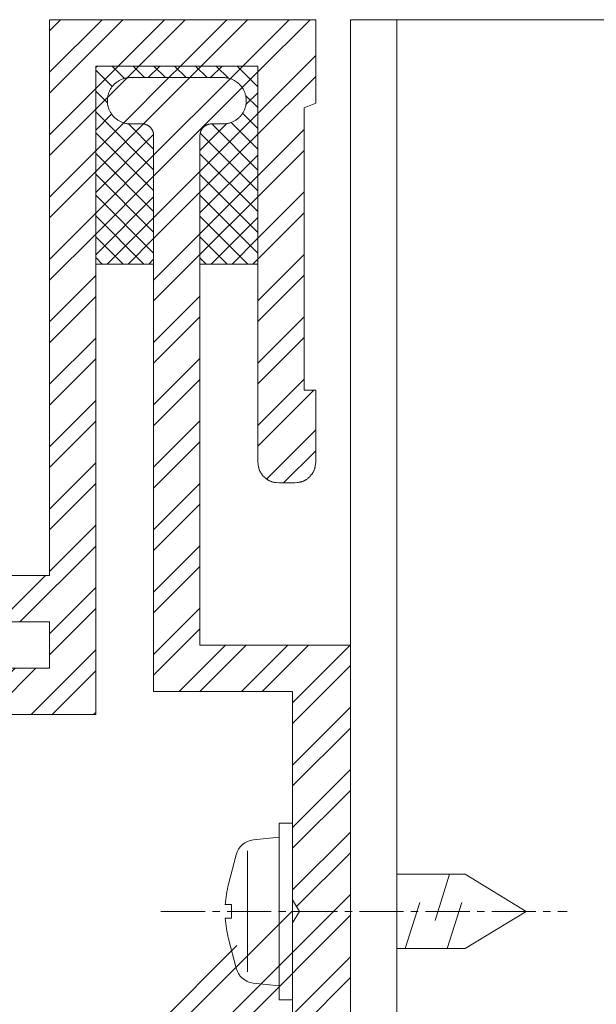
# Model space of a CAD drawing. Units: millimetres. Extents: x -14980 to 37473, y 0 to 18841.
# Drawn here: x 3634 to 3659, y 7168 to 7210 of the extents above; entities that cross this region are included whole.
import ezdxf

# ---------------------------------------------------------------- set-up
doc = ezdxf.new("R2010")
doc.units = ezdxf.units.MM
doc.linetypes.add('CENTER2', pattern=[28.575, 19.05, -3.175, 3.175, -3.175])
for name, color, linetype, lineweight in [('.perfil s', 7, 'Continuous', 5), ('.perfil z', 7, 'Continuous', 5), ('SUB.EST O - T', 7, 'Continuous', 5)]:
    doc.layers.add(name, color=color, linetype=linetype, lineweight=lineweight)
for name, color, linetype, lineweight, true_color in [('S&Z Profile', 7, 'Continuous', 9, 0x077fc5), ('SELLADOS', 7, 'Continuous', 5, 0xa56752), ('Tornilleria y Remaches', 7, 'Continuous', 5, 0x575700)]:
    doc.layers.add(name, color=color, linetype=linetype, lineweight=lineweight, true_color=true_color)
pattern_1 = [(45, (-4406.1339, 6149.4302), (-1.3470384, 1.3470384), []), (45, (-4405.2358, 6149.4302), (-1.3470384, 1.3470384), [])]

# ---------------------------------------------------------------- blocks, each defined once
blk = doc.blocks.new('MACHO')
at = {"layer": '.perfil z'}
for p, q in [((43298.141, 28182.95), (43298.107, 28182.942)), ((43298.174, 28182.956), (43298.141, 28182.95)), ((43298.209, 28182.962), (43298.174, 28182.956)), ((43298.243, 28182.966), (43298.209, 28182.962)), ((43298.277, 28182.969), (43298.243, 28182.966)), ((43298.312, 28182.97), (43298.277, 28182.969)), ((43298.346, 28182.971), (43298.312, 28182.97)), ((43302.346, 28182.971), (43298.346, 28182.971)), ((43302.381, 28182.97), (43302.346, 28182.971)), ((43302.415, 28182.969), (43302.381, 28182.97)), ((43302.45, 28182.966), (43302.415, 28182.969)), ((43302.484, 28182.962), (43302.45, 28182.966)), ((43302.518, 28182.956), (43302.484, 28182.962)), ((43302.552, 28182.95), (43302.518, 28182.956)), ((43302.585, 28182.942), (43302.552, 28182.95)), ((43297.523, 28182.539), (43297.504, 28182.51)), ((43297.543, 28182.567), (43297.523, 28182.539)), ((43297.564, 28182.595), (43297.543, 28182.567)), ((43297.586, 28182.621), (43297.564, 28182.595)), ((43297.609, 28182.647), (43297.586, 28182.621)), ((43297.633, 28182.672), (43297.609, 28182.647)), ((43297.658, 28182.696), (43297.633, 28182.672)), ((43297.683, 28182.72), (43297.658, 28182.696)), ((43297.709, 28182.742), (43297.683, 28182.72)), ((43297.736, 28182.764), (43297.709, 28182.742)), ((43297.764, 28182.784), (43297.736, 28182.764)), ((43297.792, 28182.804), (43297.764, 28182.784)), ((43297.821, 28182.822), (43297.792, 28182.804)), ((43297.851, 28182.84), (43297.821, 28182.822)), ((43297.881, 28182.857), (43297.851, 28182.84)), ((43297.912, 28182.872), (43297.881, 28182.857)), ((43297.944, 28182.887), (43297.912, 28182.872)), ((43297.975, 28182.9), (43297.944, 28182.887)), ((43298.008, 28182.912), (43297.975, 28182.9)), ((43298.04, 28182.923), (43298.008, 28182.912)), ((43298.073, 28182.933), (43298.04, 28182.923)), ((43298.107, 28182.942), (43298.073, 28182.933)), ((43302.619, 28182.933), (43302.585, 28182.942)), ((43302.652, 28182.923), (43302.619, 28182.933)), ((43302.685, 28182.912), (43302.652, 28182.923)), ((43302.717, 28182.9), (43302.685, 28182.912)), ((43302.749, 28182.887), (43302.717, 28182.9)), ((43302.78, 28182.872), (43302.749, 28182.887)), ((43302.811, 28182.857), (43302.78, 28182.872)), ((43302.841, 28182.84), (43302.811, 28182.857)), ((43302.871, 28182.822), (43302.841, 28182.84)), ((43302.9, 28182.804), (43302.871, 28182.822)), ((43302.928, 28182.784), (43302.9, 28182.804)), ((43302.956, 28182.764), (43302.928, 28182.784)), ((43302.983, 28182.742), (43302.956, 28182.764)), ((43303.009, 28182.72), (43302.983, 28182.742)), ((43303.035, 28182.696), (43303.009, 28182.72)), ((43303.059, 28182.672), (43303.035, 28182.696)), ((43303.083, 28182.647), (43303.059, 28182.672)), ((43303.106, 28182.621), (43303.083, 28182.647)), ((43303.128, 28182.595), (43303.106, 28182.621)), ((43303.149, 28182.567), (43303.128, 28182.595)), ((43303.169, 28182.539), (43303.149, 28182.567)), ((43303.188, 28182.51), (43303.169, 28182.539)), ((43297.358, 28182.126), (43297.353, 28182.092)), ((43297.364, 28182.16), (43297.358, 28182.126)), ((43297.371, 28182.194), (43297.364, 28182.16)), ((43297.38, 28182.227), (43297.371, 28182.194)), ((43297.389, 28182.26), (43297.38, 28182.227)), ((43297.399, 28182.293), (43297.389, 28182.26)), ((43297.411, 28182.326), (43297.399, 28182.293)), ((43297.424, 28182.358), (43297.411, 28182.326)), ((43297.438, 28182.389), (43297.424, 28182.358)), ((43297.453, 28182.42), (43297.438, 28182.389)), ((43297.469, 28182.451), (43297.453, 28182.42)), ((43297.486, 28182.481), (43297.469, 28182.451)), ((43297.504, 28182.51), (43297.486, 28182.481)), ((43303.206, 28182.481), (43303.188, 28182.51)), ((43303.223, 28182.451), (43303.206, 28182.481)), ((43303.24, 28182.42), (43303.223, 28182.451)), ((43303.255, 28182.389), (43303.24, 28182.42)), ((43303.268, 28182.358), (43303.255, 28182.389)), ((43303.281, 28182.326), (43303.268, 28182.358)), ((43303.293, 28182.293), (43303.281, 28182.326)), ((43303.303, 28182.26), (43303.293, 28182.293)), ((43303.313, 28182.227), (43303.303, 28182.26)), ((43303.321, 28182.194), (43303.313, 28182.227)), ((43303.328, 28182.16), (43303.321, 28182.194)), ((43303.334, 28182.126), (43303.328, 28182.16)), ((43303.339, 28182.092), (43303.334, 28182.126)), ((43297.348, 28182.023), (43297.346, 28181.988)), ((43297.346, 28181.988), (43297.346, 28181.954)), ((43297.346, 28181.954), (43297.348, 28181.919)), ((43297.35, 28182.057), (43297.348, 28182.023)), ((43297.348, 28181.919), (43297.35, 28181.885)), ((43297.353, 28182.092), (43297.35, 28182.057)), ((43297.35, 28181.885), (43297.353, 28181.851)), ((43297.353, 28181.851), (43297.358, 28181.816)), ((43297.358, 28181.816), (43297.364, 28181.782)), ((43297.364, 28181.782), (43297.371, 28181.749)), ((43297.371, 28181.749), (43297.38, 28181.715)), ((43297.38, 28181.715), (43297.389, 28181.682)), ((43297.389, 28181.682), (43297.399, 28181.649)), ((43303.293, 28181.649), (43303.303, 28181.682)), ((43303.303, 28181.682), (43303.313, 28181.715)), ((43303.313, 28181.715), (43303.321, 28181.749)), ((43303.321, 28181.749), (43303.328, 28181.782)), ((43303.328, 28181.782), (43303.334, 28181.816)), ((43303.334, 28181.816), (43303.339, 28181.851)), ((43303.342, 28182.057), (43303.339, 28182.092)), ((43303.339, 28181.851), (43303.342, 28181.885)), ((43303.345, 28182.023), (43303.342, 28182.057)), ((43303.342, 28181.885), (43303.345, 28181.919)), ((43303.346, 28181.988), (43303.345, 28182.023)), ((43303.345, 28181.919), (43303.346, 28181.954)), ((43303.346, 28181.954), (43303.346, 28181.988)), ((43297.399, 28181.649), (43297.411, 28181.616)), ((43297.411, 28181.616), (43297.424, 28181.584)), ((43297.424, 28181.584), (43297.438, 28181.553)), ((43297.438, 28181.553), (43297.453, 28181.522)), ((43297.453, 28181.522), (43297.469, 28181.491)), ((43297.469, 28181.491), (43297.486, 28181.461)), ((43297.486, 28181.461), (43297.504, 28181.432)), ((43297.504, 28181.432), (43297.523, 28181.403)), ((43297.523, 28181.403), (43297.543, 28181.375)), ((43297.543, 28181.375), (43297.564, 28181.348)), ((43297.564, 28181.348), (43297.586, 28181.321)), ((43297.586, 28181.321), (43297.609, 28181.295)), ((43297.609, 28181.295), (43297.633, 28181.27)), ((43297.633, 28181.27), (43297.658, 28181.246)), ((43297.658, 28181.246), (43297.683, 28181.223)), ((43303.009, 28181.223), (43303.035, 28181.246)), ((43303.035, 28181.246), (43303.059, 28181.27)), ((43303.059, 28181.27), (43303.083, 28181.295)), ((43303.083, 28181.295), (43303.106, 28181.321)), ((43303.106, 28181.321), (43303.128, 28181.348)), ((43303.128, 28181.348), (43303.149, 28181.375)), ((43303.149, 28181.375), (43303.169, 28181.403)), ((43303.169, 28181.403), (43303.188, 28181.432)), ((43303.188, 28181.432), (43303.206, 28181.461)), ((43303.206, 28181.461), (43303.223, 28181.491)), ((43303.223, 28181.491), (43303.24, 28181.522)), ((43303.24, 28181.522), (43303.255, 28181.553)), ((43303.255, 28181.553), (43303.268, 28181.584)), ((43303.268, 28181.584), (43303.281, 28181.616)), ((43303.281, 28181.616), (43303.293, 28181.649)), ((43297.683, 28181.223), (43297.709, 28181.2)), ((43297.709, 28181.2), (43297.736, 28181.179)), ((43297.736, 28181.179), (43297.764, 28181.158)), ((43297.764, 28181.158), (43297.792, 28181.138)), ((43297.792, 28181.138), (43297.821, 28181.12)), ((43297.821, 28181.12), (43297.851, 28181.102)), ((43297.851, 28181.102), (43297.881, 28181.086)), ((43297.881, 28181.086), (43297.912, 28181.07)), ((43297.912, 28181.07), (43297.944, 28181.056)), ((43297.944, 28181.056), (43297.975, 28181.042)), ((43297.975, 28181.042), (43298.008, 28181.03)), ((43298.008, 28181.03), (43298.04, 28181.019)), ((43298.04, 28181.019), (43298.073, 28181.009)), ((43298.073, 28181.009), (43298.107, 28181)), ((43298.107, 28181), (43298.141, 28180.992)), ((43298.141, 28180.992), (43298.174, 28180.986)), ((43298.174, 28180.986), (43298.209, 28180.981)), ((43298.209, 28180.981), (43298.243, 28180.976)), ((43298.243, 28180.976), (43298.277, 28180.973)), ((43298.277, 28180.973), (43298.312, 28180.972)), ((43298.312, 28180.972), (43298.346, 28180.971)), ((43298.346, 28180.971), (43298.846, 28180.971)), ((43298.846, 28180.971), (43298.863, 28180.971)), ((43298.863, 28180.971), (43298.88, 28180.97)), ((43298.88, 28180.97), (43298.897, 28180.968)), ((43298.897, 28180.968), (43298.914, 28180.966)), ((43298.914, 28180.966), (43298.931, 28180.964)), ((43298.931, 28180.964), (43298.948, 28180.961)), ((43298.948, 28180.961), (43298.965, 28180.957)), ((43298.965, 28180.957), (43298.981, 28180.953)), ((43298.981, 28180.953), (43298.997, 28180.948)), ((43298.997, 28180.948), (43299.014, 28180.942)), ((43299.014, 28180.942), (43299.03, 28180.936)), ((43299.03, 28180.936), (43299.045, 28180.93)), ((43299.045, 28180.93), (43299.061, 28180.923)), ((43299.061, 28180.923), (43299.076, 28180.915)), ((43299.076, 28180.915), (43299.091, 28180.907)), ((43299.091, 28180.907), (43299.106, 28180.898)), ((43299.106, 28180.898), (43299.12, 28180.889)), ((43299.12, 28180.889), (43299.135, 28180.88)), ((43299.135, 28180.88), (43299.148, 28180.869)), ((43299.148, 28180.869), (43299.162, 28180.859)), ((43299.162, 28180.859), (43299.175, 28180.848)), ((43299.175, 28180.848), (43299.187, 28180.837)), ((43299.187, 28180.837), (43299.2, 28180.825)), ((43299.2, 28180.825), (43299.212, 28180.812)), ((43301.481, 28180.812), (43301.493, 28180.825)), ((43301.493, 28180.825), (43301.505, 28180.837)), ((43301.505, 28180.837), (43301.518, 28180.848)), ((43301.518, 28180.848), (43301.531, 28180.859)), ((43301.531, 28180.859), (43301.544, 28180.869)), ((43301.544, 28180.869), (43301.558, 28180.88)), ((43301.558, 28180.88), (43301.572, 28180.889)), ((43301.572, 28180.889), (43301.586, 28180.898)), ((43301.586, 28180.898), (43301.601, 28180.907)), ((43301.601, 28180.907), (43301.616, 28180.915)), ((43301.616, 28180.915), (43301.631, 28180.923)), ((43301.631, 28180.923), (43301.647, 28180.93)), ((43301.647, 28180.93), (43301.663, 28180.936)), ((43301.663, 28180.936), (43301.679, 28180.942)), ((43301.679, 28180.942), (43301.695, 28180.948)), ((43301.695, 28180.948), (43301.711, 28180.953)), ((43301.711, 28180.953), (43301.728, 28180.957)), ((43301.728, 28180.957), (43301.744, 28180.961)), ((43301.744, 28180.961), (43301.761, 28180.964)), ((43301.761, 28180.964), (43301.778, 28180.966)), ((43301.778, 28180.966), (43301.795, 28180.968)), ((43301.795, 28180.968), (43301.812, 28180.97)), ((43301.812, 28180.97), (43301.829, 28180.971)), ((43301.829, 28180.971), (43301.846, 28180.971)), ((43301.846, 28180.971), (43302.346, 28180.971)), ((43302.346, 28180.971), (43302.381, 28180.972)), ((43302.381, 28180.972), (43302.415, 28180.973)), ((43302.415, 28180.973), (43302.45, 28180.976)), ((43302.45, 28180.976), (43302.484, 28180.981)), ((43302.484, 28180.981), (43302.518, 28180.986)), ((43302.518, 28180.986), (43302.552, 28180.992)), ((43302.552, 28180.992), (43302.585, 28181)), ((43302.585, 28181), (43302.619, 28181.009)), ((43302.619, 28181.009), (43302.652, 28181.019)), ((43302.652, 28181.019), (43302.685, 28181.03)), ((43302.685, 28181.03), (43302.717, 28181.042)), ((43302.717, 28181.042), (43302.749, 28181.056)), ((43302.749, 28181.056), (43302.78, 28181.07)), ((43302.78, 28181.07), (43302.811, 28181.086)), ((43302.811, 28181.086), (43302.841, 28181.102)), ((43302.841, 28181.102), (43302.871, 28181.12)), ((43302.871, 28181.12), (43302.9, 28181.138)), ((43302.9, 28181.138), (43302.928, 28181.158)), ((43302.928, 28181.158), (43302.956, 28181.179)), ((43302.956, 28181.179), (43302.983, 28181.2)), ((43302.983, 28181.2), (43303.009, 28181.223)), ((43299.212, 28180.812), (43299.223, 28180.8)), ((43299.223, 28180.8), (43299.234, 28180.787)), ((43299.234, 28180.787), (43299.245, 28180.773)), ((43299.245, 28180.773), (43299.255, 28180.759)), ((43299.255, 28180.759), (43299.264, 28180.745)), ((43299.264, 28180.745), (43299.273, 28180.731)), ((43299.273, 28180.731), (43299.282, 28180.716)), ((43299.282, 28180.716), (43299.29, 28180.701)), ((43299.29, 28180.701), (43299.298, 28180.686)), ((43299.298, 28180.686), (43299.305, 28180.67)), ((43299.305, 28180.67), (43299.311, 28180.655)), ((43299.311, 28180.655), (43299.317, 28180.639)), ((43299.317, 28180.639), (43299.323, 28180.622)), ((43299.323, 28180.622), (43299.328, 28180.606)), ((43299.328, 28180.606), (43299.332, 28180.589)), ((43299.332, 28180.589), (43299.336, 28180.573)), ((43299.336, 28180.573), (43299.339, 28180.556)), ((43299.339, 28180.556), (43299.342, 28180.539)), ((43299.342, 28180.539), (43299.344, 28180.522)), ((43299.344, 28180.522), (43299.345, 28180.505)), ((43299.345, 28180.505), (43299.346, 28180.488)), ((43299.346, 28180.488), (43299.346, 28180.471)), ((43299.346, 28180.471), (43299.346, 28156.471)), ((43301.346, 28180.488), (43301.347, 28180.505)), ((43301.346, 28180.471), (43301.346, 28180.488)), ((43301.346, 28158.471), (43301.346, 28180.471)), ((43301.347, 28180.505), (43301.349, 28180.522)), ((43301.349, 28180.522), (43301.351, 28180.539)), ((43301.351, 28180.539), (43301.353, 28180.556)), ((43301.353, 28180.556), (43301.357, 28180.573)), ((43301.357, 28180.573), (43301.36, 28180.589)), ((43301.36, 28180.589), (43301.365, 28180.606)), ((43301.365, 28180.606), (43301.37, 28180.622)), ((43301.37, 28180.622), (43301.375, 28180.639)), ((43301.375, 28180.639), (43301.381, 28180.655)), ((43301.381, 28180.655), (43301.388, 28180.67)), ((43301.388, 28180.67), (43301.395, 28180.686)), ((43301.395, 28180.686), (43301.402, 28180.701)), ((43301.402, 28180.701), (43301.41, 28180.716)), ((43301.41, 28180.716), (43301.419, 28180.731)), ((43301.419, 28180.731), (43301.428, 28180.745)), ((43301.428, 28180.745), (43301.438, 28180.759)), ((43301.438, 28180.759), (43301.448, 28180.773)), ((43301.448, 28180.773), (43301.458, 28180.787)), ((43301.458, 28180.787), (43301.469, 28180.8)), ((43301.469, 28180.8), (43301.481, 28180.812)), ((43307.846, 28158.471), (43301.346, 28158.471)), ((43307.846, 28135.471), (43307.846, 28158.471)), ((43299.346, 28156.471), (43305.346, 28156.471)), ((43305.346, 28156.471), (43305.346, 28147.47)), ((43305.346, 28147.47), (43305.646, 28146.971)), ((43305.646, 28146.971), (43305.346, 28146.472)), ((43305.346, 28146.472), (43305.346, 28137.471))]:
    blk.add_line(p, q, dxfattribs=at)
blk = doc.blocks.new('HEMBRA')
at = {"layer": '.perfil s'}
blk.add_lwpolyline([(43258.621, 28161.971), (43256.621, 28161.971), (43256.621, 28159.971), (43258.621, 28159.971), (43258.621, 28157.971), (43232.621, 28157.971), (43232.621, 28159.971), (43234.621, 28159.971), (43234.621, 28161.971), (43232.621, 28161.971), (43232.621, 28185.971), (43230.621, 28185.971), (43230.621, 28155.971), (43260.621, 28155.971), (43260.621, 28183.971), (43267.621, 28183.971), (43267.621, 28166.871), (43267.634, 28166.775), (43267.641, 28166.728), (43267.649, 28166.681), (43267.654, 28166.657), (43267.659, 28166.634), (43267.665, 28166.611), (43267.671, 28166.588), (43267.678, 28166.565), (43267.685, 28166.543), (43267.693, 28166.521), (43267.702, 28166.499), (43267.707, 28166.487), (43267.712, 28166.476), (43267.718, 28166.464), (43267.723, 28166.453), (43267.735, 28166.43), (43267.748, 28166.408), (43267.761, 28166.386), (43267.775, 28166.365), (43267.79, 28166.344), (43267.806, 28166.323), (43267.822, 28166.303), (43267.839, 28166.283), (43267.856, 28166.264), (43267.874, 28166.245), (43267.892, 28166.227), (43267.911, 28166.209), (43267.931, 28166.192), (43267.951, 28166.175), (43267.966, 28166.162), (43267.982, 28166.15), (43267.999, 28166.138), (43268.015, 28166.126), (43268.032, 28166.115), (43268.049, 28166.104), (43268.066, 28166.094), (43268.083, 28166.084), (43268.101, 28166.074), (43268.118, 28166.065), (43268.136, 28166.056), (43268.154, 28166.048), (43268.173, 28166.04), (43268.191, 28166.033), (43268.21, 28166.026), (43268.229, 28166.02), (43268.246, 28166.015), (43268.264, 28166.01), (43268.282, 28166.005), (43268.3, 28166.001), (43268.318, 28165.998), (43268.336, 28165.994), (43268.373, 28165.988), (43268.41, 28165.983), (43268.521, 28165.971), (43269.221, 28165.971), (43269.317, 28165.984), (43269.365, 28165.991), (43269.412, 28165.999), (43269.435, 28166.004), (43269.459, 28166.009), (43269.482, 28166.015), (43269.504, 28166.021), (43269.527, 28166.027), (43269.55, 28166.035), (43269.572, 28166.043), (43269.594, 28166.052), (43269.605, 28166.057), (43269.617, 28166.062), (43269.628, 28166.067), (43269.64, 28166.073), (43269.662, 28166.085), (43269.684, 28166.097), (43269.706, 28166.111), (43269.728, 28166.125), (43269.749, 28166.14), (43269.769, 28166.155), (43269.789, 28166.171), (43269.809, 28166.188), (43269.828, 28166.206), (43269.847, 28166.224), (43269.865, 28166.242), (43269.883, 28166.261), (43269.901, 28166.28), (43269.917, 28166.3), (43269.93, 28166.316), (43269.942, 28166.332), (43269.954, 28166.348), (43269.966, 28166.365), (43269.977, 28166.381), (43269.988, 28166.398), (43269.999, 28166.415), (43270.009, 28166.433), (43270.018, 28166.45), (43270.028, 28166.468), (43270.036, 28166.486), (43270.045, 28166.504), (43270.052, 28166.522), (43270.06, 28166.541), (43270.066, 28166.559), (43270.073, 28166.578), (43270.078, 28166.596), (43270.083, 28166.614), (43270.087, 28166.632), (43270.091, 28166.65), (43270.095, 28166.668), (43270.098, 28166.686), (43270.104, 28166.722), (43270.11, 28166.759), (43270.121, 28166.871), (43270.121, 28169.971), (43269.621, 28169.971), (43269.621, 28182.171), (43270.121, 28182.371), (43270.121, 28185.971), (43258.621, 28185.971), (43258.621, 28161.971)], dxfattribs=at)

msp = doc.modelspace()

# ---------------------------------------------------------------- hatches: boundary and pattern name
at = {"layer": 'S&Z Profile', "lineweight": 5}
h = msp.add_hatch(dxfattribs=at)
h.set_pattern_fill('ANSI32', color=256, scale=0.2, style=0)
h.set_pattern_definition(pattern_1)
h.paths.add_polyline_path([(3635.54, 7186.33), (3633.54, 7186.33), (3633.54, 7184.33), (3635.54, 7184.33), (3635.54, 7182.33), (3609.54, 7182.33), (3609.54, 7184.33), (3611.54, 7184.33), (3611.54, 7186.33), (3609.54, 7186.33), (3609.54, 7210.33), (3607.54, 7210.33), (3607.54, 7180.33), (3637.54, 7180.33), (3637.54, 7208.33), (3644.54, 7208.33), (3644.54, 7191.23), (3644.553, 7191.134), (3644.56, 7191.086), (3644.568, 7191.039), (3644.573, 7191.016), (3644.578, 7190.993), (3644.584, 7190.97), (3644.59, 7190.947), (3644.597, 7190.924), (3644.604, 7190.902), (3644.612, 7190.879), (3644.621, 7190.858), (3644.626, 7190.846), (3644.631, 7190.834), (3644.636, 7190.823), (3644.642, 7190.811), (3644.654, 7190.789), (3644.666, 7190.767), (3644.68, 7190.745), (3644.694, 7190.724), (3644.709, 7190.703), (3644.724, 7190.682), (3644.741, 7190.662), (3644.757, 7190.642), (3644.775, 7190.623), (3644.793, 7190.604), (3644.811, 7190.586), (3644.83, 7190.568), (3644.849, 7190.551), (3644.869, 7190.534), (3644.885, 7190.521), (3644.901, 7190.509), (3644.917, 7190.497), (3644.934, 7190.485), (3644.95, 7190.474), (3644.967, 7190.463), (3644.985, 7190.452), (3645.002, 7190.442), (3645.019, 7190.433), (3645.037, 7190.424), (3645.055, 7190.415), (3645.073, 7190.407), (3645.091, 7190.399), (3645.11, 7190.392), (3645.128, 7190.385), (3645.147, 7190.379), (3645.165, 7190.373), (3645.183, 7190.368), (3645.201, 7190.364), (3645.219, 7190.36), (3645.237, 7190.356), (3645.255, 7190.353), (3645.292, 7190.347), (3645.329, 7190.342), (3645.44, 7190.33), (3646.14, 7190.33), (3646.236, 7190.342), (3646.284, 7190.349), (3646.331, 7190.358), (3646.354, 7190.362), (3646.377, 7190.368), (3646.4, 7190.373), (3646.423, 7190.379), (3646.446, 7190.386), (3646.468, 7190.393), (3646.49, 7190.402), (3646.512, 7190.41), (3646.524, 7190.415), (3646.536, 7190.42), (3646.547, 7190.426), (3646.558, 7190.431), (3646.581, 7190.443), (3646.603, 7190.456), (3646.625, 7190.469), (3646.646, 7190.484), (3646.667, 7190.498), (3646.688, 7190.514), (3646.708, 7190.53), (3646.728, 7190.547), (3646.747, 7190.564), (3646.766, 7190.582), (3646.784, 7190.601), (3646.802, 7190.62), (3646.819, 7190.639), (3646.836, 7190.659), (3646.849, 7190.675), (3646.861, 7190.691), (3646.873, 7190.707), (3646.885, 7190.723), (3646.896, 7190.74), (3646.907, 7190.757), (3646.917, 7190.774), (3646.928, 7190.791), (3646.937, 7190.809), (3646.946, 7190.827), (3646.955, 7190.845), (3646.963, 7190.863), (3646.971, 7190.881), (3646.978, 7190.899), (3646.985, 7190.918), (3646.991, 7190.937), (3646.997, 7190.954), (3647.001, 7190.972), (3647.006, 7190.99), (3647.01, 7191.008), (3647.014, 7191.026), (3647.017, 7191.044), (3647.023, 7191.081), (3647.028, 7191.118), (3647.04, 7191.23), (3647.04, 7194.33), (3646.54, 7194.33), (3646.54, 7206.53), (3647.04, 7206.73), (3647.04, 7210.33), (3635.54, 7210.33)])
h = msp.add_hatch(dxfattribs=at)
h.set_pattern_fill('ANSI32', color=256, scale=0.2, style=0)
h.set_pattern_definition(pattern_1)
edge = h.paths.add_edge_path()
edge.add_line((3639.54, 7205.83), (3639.557, 7205.83))
edge.add_line((3639.557, 7205.83), (3639.574, 7205.829))
edge.add_line((3639.574, 7205.829), (3639.591, 7205.828))
edge.add_line((3639.591, 7205.828), (3639.608, 7205.826))
edge.add_line((3639.608, 7205.826), (3639.625, 7205.823))
edge.add_line((3639.625, 7205.823), (3639.642, 7205.82))
edge.add_line((3639.642, 7205.82), (3639.659, 7205.816))
edge.add_line((3639.659, 7205.816), (3639.675, 7205.812))
edge.add_line((3639.675, 7205.812), (3639.691, 7205.807))
edge.add_line((3639.691, 7205.807), (3639.708, 7205.801))
edge.add_line((3639.708, 7205.801), (3639.724, 7205.795))
edge.add_line((3639.724, 7205.795), (3639.739, 7205.789))
edge.add_line((3639.739, 7205.789), (3639.755, 7205.782))
edge.add_line((3639.755, 7205.782), (3639.77, 7205.774))
edge.add_line((3639.77, 7205.774), (3639.785, 7205.766))
edge.add_line((3639.785, 7205.766), (3639.8, 7205.757))
edge.add_line((3639.8, 7205.757), (3639.814, 7205.748))
edge.add_line((3639.814, 7205.748), (3639.829, 7205.739))
edge.add_line((3639.829, 7205.739), (3639.842, 7205.729))
edge.add_line((3639.842, 7205.729), (3639.856, 7205.718))
edge.add_line((3639.856, 7205.718), (3639.869, 7205.707))
edge.add_line((3639.869, 7205.707), (3639.881, 7205.696))
edge.add_line((3639.881, 7205.696), (3639.894, 7205.684))
edge.add_line((3639.894, 7205.684), (3639.906, 7205.672))
edge.add_line((3639.906, 7205.672), (3639.917, 7205.659))
edge.add_line((3639.917, 7205.659), (3639.928, 7205.646))
edge.add_line((3639.928, 7205.646), (3639.939, 7205.632))
edge.add_line((3639.939, 7205.632), (3639.949, 7205.619))
edge.add_line((3639.949, 7205.619), (3639.958, 7205.604))
edge.add_line((3639.958, 7205.604), (3639.967, 7205.59))
edge.add_line((3639.967, 7205.59), (3639.976, 7205.575))
edge.add_line((3639.976, 7205.575), (3639.984, 7205.56))
edge.add_line((3639.984, 7205.56), (3639.992, 7205.545))
edge.add_line((3639.992, 7205.545), (3639.999, 7205.529))
edge.add_line((3639.999, 7205.529), (3640.005, 7205.514))
edge.add_line((3640.005, 7205.514), (3640.011, 7205.498))
edge.add_line((3640.011, 7205.498), (3640.017, 7205.482))
edge.add_line((3640.017, 7205.482), (3640.022, 7205.465))
edge.add_line((3640.022, 7205.465), (3640.026, 7205.449))
edge.add_line((3640.026, 7205.449), (3640.03, 7205.432))
edge.add_line((3640.03, 7205.432), (3640.033, 7205.415))
edge.add_line((3640.033, 7205.415), (3640.036, 7205.398))
edge.add_line((3640.036, 7205.398), (3640.038, 7205.381))
edge.add_line((3640.038, 7205.381), (3640.039, 7205.364))
edge.add_line((3640.039, 7205.364), (3640.04, 7205.347))
edge.add_line((3640.04, 7205.347), (3640.04, 7205.33))
edge.add_line((3640.04, 7205.33), (3640.04, 7181.33))
edge.add_line((3640.04, 7181.33), (3646.04, 7181.33))
edge.add_line((3646.04, 7181.33), (3646.04, 7172.33))
edge.add_line((3646.04, 7162.33), (3607.54, 7162.33))
edge.add_line((3607.54, 7162.33), (3607.54, 7142.33))
edge.add_line((3609.54, 7142.33), (3609.54, 7160.33))
edge.add_line((3637.04, 7160.33), (3648.54, 7160.33))
edge.add_line((3648.54, 7160.33), (3648.54, 7183.33))
edge.add_line((3648.54, 7183.33), (3642.04, 7183.33))
edge.add_line((3642.04, 7183.33), (3642.04, 7205.33))
edge.add_line((3642.04, 7205.33), (3642.04, 7205.347))
edge.add_line((3642.04, 7205.347), (3642.041, 7205.364))
edge.add_line((3642.041, 7205.364), (3642.043, 7205.381))
edge.add_line((3642.043, 7205.381), (3642.045, 7205.398))
edge.add_line((3642.045, 7205.398), (3642.047, 7205.415))
edge.add_line((3642.047, 7205.415), (3642.051, 7205.432))
edge.add_line((3642.051, 7205.432), (3642.054, 7205.449))
edge.add_line((3642.054, 7205.449), (3642.059, 7205.465))
edge.add_line((3642.059, 7205.465), (3642.064, 7205.482))
edge.add_line((3642.064, 7205.482), (3642.069, 7205.498))
edge.add_line((3642.069, 7205.498), (3642.075, 7205.514))
edge.add_line((3642.075, 7205.514), (3642.082, 7205.529))
edge.add_line((3642.082, 7205.529), (3642.089, 7205.545))
edge.add_line((3642.089, 7205.545), (3642.096, 7205.56))
edge.add_line((3642.096, 7205.56), (3642.104, 7205.575))
edge.add_line((3642.104, 7205.575), (3642.113, 7205.59))
edge.add_line((3642.113, 7205.59), (3642.122, 7205.604))
edge.add_line((3642.122, 7205.604), (3642.132, 7205.619))
edge.add_line((3642.132, 7205.619), (3642.142, 7205.632))
edge.add_line((3642.142, 7205.632), (3642.152, 7205.646))
edge.add_line((3642.152, 7205.646), (3642.163, 7205.659))
edge.add_line((3642.163, 7205.659), (3642.175, 7205.672))
edge.add_line((3642.175, 7205.672), (3642.187, 7205.684))
edge.add_line((3642.187, 7205.684), (3642.199, 7205.696))
edge.add_line((3642.199, 7205.696), (3642.212, 7205.707))
edge.add_line((3642.212, 7205.707), (3642.225, 7205.718))
edge.add_line((3642.225, 7205.718), (3642.238, 7205.729))
edge.add_line((3642.238, 7205.729), (3642.252, 7205.739))
edge.add_line((3642.252, 7205.739), (3642.266, 7205.748))
edge.add_line((3642.266, 7205.748), (3642.28, 7205.757))
edge.add_line((3642.28, 7205.757), (3642.295, 7205.766))
edge.add_line((3642.295, 7205.766), (3642.31, 7205.774))
edge.add_line((3642.31, 7205.774), (3642.325, 7205.782))
edge.add_line((3642.325, 7205.782), (3642.341, 7205.789))
edge.add_line((3642.341, 7205.789), (3642.357, 7205.795))
edge.add_line((3642.357, 7205.795), (3642.373, 7205.801))
edge.add_line((3642.373, 7205.801), (3642.389, 7205.807))
edge.add_line((3642.389, 7205.807), (3642.405, 7205.812))
edge.add_line((3642.405, 7205.812), (3642.422, 7205.816))
edge.add_line((3642.422, 7205.816), (3642.438, 7205.82))
edge.add_line((3642.438, 7205.82), (3642.455, 7205.823))
edge.add_line((3642.455, 7205.823), (3642.472, 7205.826))
edge.add_line((3642.472, 7205.826), (3642.489, 7205.828))
edge.add_line((3642.489, 7205.828), (3642.506, 7205.829))
edge.add_line((3642.506, 7205.829), (3642.523, 7205.83))
edge.add_line((3642.523, 7205.83), (3642.54, 7205.83))
edge.add_line((3642.54, 7205.83), (3643.04, 7205.83))
edge.add_line((3643.04, 7205.83), (3643.075, 7205.831))
edge.add_line((3643.075, 7205.831), (3643.109, 7205.833))
edge.add_line((3643.109, 7205.833), (3643.144, 7205.836))
edge.add_line((3643.144, 7205.836), (3643.178, 7205.84))
edge.add_line((3643.178, 7205.84), (3643.212, 7205.845))
edge.add_line((3643.212, 7205.845), (3643.246, 7205.852))
edge.add_line((3643.246, 7205.852), (3643.28, 7205.859))
edge.add_line((3643.28, 7205.859), (3643.313, 7205.868))
edge.add_line((3643.313, 7205.868), (3643.346, 7205.878))
edge.add_line((3643.346, 7205.878), (3643.379, 7205.889))
edge.add_line((3643.379, 7205.889), (3643.411, 7205.902))
edge.add_line((3643.411, 7205.902), (3643.443, 7205.915))
edge.add_line((3643.443, 7205.915), (3643.474, 7205.929))
edge.add_line((3643.474, 7205.929), (3643.505, 7205.945))
edge.add_line((3643.505, 7205.945), (3643.535, 7205.961))
edge.add_line((3643.535, 7205.961), (3643.565, 7205.979))
edge.add_line((3643.565, 7205.979), (3643.594, 7205.998))
edge.add_line((3643.594, 7205.998), (3643.622, 7206.017))
edge.add_line((3643.622, 7206.017), (3643.65, 7206.038))
edge.add_line((3643.65, 7206.038), (3643.677, 7206.059))
edge.add_line((3643.677, 7206.059), (3643.703, 7206.082))
edge.add_line((3643.703, 7206.082), (3643.729, 7206.105))
edge.add_line((3643.729, 7206.105), (3643.753, 7206.129))
edge.add_line((3643.753, 7206.129), (3643.777, 7206.154))
edge.add_line((3643.777, 7206.154), (3643.8, 7206.18))
edge.add_line((3643.8, 7206.18), (3643.822, 7206.207))
edge.add_line((3643.822, 7206.207), (3643.843, 7206.234))
edge.add_line((3643.843, 7206.234), (3643.863, 7206.262))
edge.add_line((3643.863, 7206.262), (3643.882, 7206.291))
edge.add_line((3643.882, 7206.291), (3643.9, 7206.32))
edge.add_line((3643.9, 7206.32), (3643.917, 7206.35))
edge.add_line((3643.917, 7206.35), (3643.934, 7206.381))
edge.add_line((3643.934, 7206.381), (3643.949, 7206.412))
edge.add_line((3643.949, 7206.412), (3643.962, 7206.444))
edge.add_line((3643.962, 7206.444), (3643.975, 7206.476))
edge.add_line((3643.975, 7206.476), (3643.987, 7206.508))
edge.add_line((3643.987, 7206.508), (3643.997, 7206.541))
edge.add_line((3643.997, 7206.541), (3644.007, 7206.574))
edge.add_line((3644.007, 7206.574), (3644.015, 7206.608))
edge.add_line((3644.015, 7206.608), (3644.022, 7206.642))
edge.add_line((3644.022, 7206.642), (3644.028, 7206.676))
edge.add_line((3644.028, 7206.676), (3644.033, 7206.71))
edge.add_line((3644.033, 7206.71), (3644.036, 7206.744))
edge.add_line((3644.036, 7206.744), (3644.039, 7206.779))
edge.add_line((3644.039, 7206.779), (3644.04, 7206.813))
edge.add_line((3644.04, 7206.813), (3644.04, 7206.848))
edge.add_line((3644.04, 7206.848), (3644.039, 7206.882))
edge.add_line((3644.039, 7206.882), (3644.036, 7206.916))
edge.add_line((3644.036, 7206.916), (3644.033, 7206.951))
edge.add_line((3644.033, 7206.951), (3644.028, 7206.985))
edge.add_line((3644.028, 7206.985), (3644.022, 7207.019))
edge.add_line((3644.022, 7207.019), (3644.015, 7207.053))
edge.add_line((3644.015, 7207.053), (3644.007, 7207.086))
edge.add_line((3644.007, 7207.086), (3643.997, 7207.12))
edge.add_line((3643.997, 7207.12), (3643.987, 7207.152))
edge.add_line((3643.987, 7207.152), (3643.975, 7207.185))
edge.add_line((3643.975, 7207.185), (3643.962, 7207.217))
edge.add_line((3643.962, 7207.217), (3643.949, 7207.249))
edge.add_line((3643.949, 7207.249), (3643.934, 7207.28))
edge.add_line((3643.934, 7207.28), (3643.917, 7207.31))
edge.add_line((3643.917, 7207.31), (3643.9, 7207.34))
edge.add_line((3643.9, 7207.34), (3643.882, 7207.37))
edge.add_line((3643.882, 7207.37), (3643.863, 7207.398))
edge.add_line((3643.863, 7207.398), (3643.843, 7207.426))
edge.add_line((3643.843, 7207.426), (3643.822, 7207.454))
edge.add_line((3643.822, 7207.454), (3643.8, 7207.48))
edge.add_line((3643.8, 7207.48), (3643.777, 7207.506))
edge.add_line((3643.777, 7207.506), (3643.753, 7207.531))
edge.add_line((3643.753, 7207.531), (3643.729, 7207.555))
edge.add_line((3643.729, 7207.555), (3643.703, 7207.579))
edge.add_line((3643.703, 7207.579), (3643.677, 7207.601))
edge.add_line((3643.677, 7207.601), (3643.65, 7207.623))
edge.add_line((3643.65, 7207.623), (3643.622, 7207.643))
edge.add_line((3643.622, 7207.643), (3643.594, 7207.663))
edge.add_line((3643.594, 7207.663), (3643.565, 7207.682))
edge.add_line((3643.565, 7207.682), (3643.535, 7207.699))
edge.add_line((3643.535, 7207.699), (3643.505, 7207.716))
edge.add_line((3643.505, 7207.716), (3643.474, 7207.731))
edge.add_line((3643.474, 7207.731), (3643.443, 7207.746))
edge.add_line((3643.443, 7207.746), (3643.411, 7207.759))
edge.add_line((3643.411, 7207.759), (3643.379, 7207.771))
edge.add_line((3643.379, 7207.771), (3643.346, 7207.782))
edge.add_line((3643.346, 7207.782), (3643.313, 7207.792))
edge.add_line((3643.313, 7207.792), (3643.28, 7207.801))
edge.add_line((3643.28, 7207.801), (3643.246, 7207.809))
edge.add_line((3643.246, 7207.809), (3643.212, 7207.815))
edge.add_line((3643.212, 7207.815), (3643.178, 7207.821))
edge.add_line((3643.178, 7207.821), (3643.144, 7207.825))
edge.add_line((3643.144, 7207.825), (3643.109, 7207.828))
edge.add_line((3643.109, 7207.828), (3643.075, 7207.83))
edge.add_line((3643.075, 7207.83), (3643.04, 7207.83))
edge.add_line((3643.04, 7207.83), (3639.04, 7207.83))
edge.add_line((3639.04, 7207.83), (3639.006, 7207.83))
edge.add_line((3639.006, 7207.83), (3638.971, 7207.828))
edge.add_line((3638.971, 7207.828), (3638.937, 7207.825))
edge.add_line((3638.937, 7207.825), (3638.903, 7207.821))
edge.add_line((3638.903, 7207.821), (3638.868, 7207.815))
edge.add_line((3638.868, 7207.815), (3638.835, 7207.809))
edge.add_line((3638.835, 7207.809), (3638.801, 7207.801))
edge.add_line((3638.801, 7207.801), (3638.768, 7207.792))
edge.add_line((3638.768, 7207.792), (3638.734, 7207.782))
edge.add_line((3638.734, 7207.782), (3638.702, 7207.771))
edge.add_line((3638.702, 7207.771), (3638.669, 7207.759))
edge.add_line((3638.669, 7207.759), (3638.638, 7207.746))
edge.add_line((3638.638, 7207.746), (3638.606, 7207.731))
edge.add_line((3638.606, 7207.731), (3638.575, 7207.716))
edge.add_line((3638.575, 7207.716), (3638.545, 7207.699))
edge.add_line((3638.545, 7207.699), (3638.515, 7207.682))
edge.add_line((3638.515, 7207.682), (3638.486, 7207.663))
edge.add_line((3638.486, 7207.663), (3638.458, 7207.643))
edge.add_line((3638.458, 7207.643), (3638.43, 7207.623))
edge.add_line((3638.43, 7207.623), (3638.403, 7207.601))
edge.add_line((3638.403, 7207.601), (3638.377, 7207.579))
edge.add_line((3638.377, 7207.579), (3638.352, 7207.555))
edge.add_line((3638.352, 7207.555), (3638.327, 7207.531))
edge.add_line((3638.327, 7207.531), (3638.303, 7207.506))
edge.add_line((3638.303, 7207.506), (3638.28, 7207.48))
edge.add_line((3638.28, 7207.48), (3638.258, 7207.454))
edge.add_line((3638.258, 7207.454), (3638.237, 7207.426))
edge.add_line((3638.237, 7207.426), (3638.217, 7207.398))
edge.add_line((3638.217, 7207.398), (3638.198, 7207.37))
edge.add_line((3638.198, 7207.37), (3638.18, 7207.34))
edge.add_line((3638.18, 7207.34), (3638.163, 7207.31))
edge.add_line((3638.163, 7207.31), (3638.147, 7207.28))
edge.add_line((3638.147, 7207.28), (3638.132, 7207.249))
edge.add_line((3638.132, 7207.249), (3638.118, 7207.217))
edge.add_line((3638.118, 7207.217), (3638.105, 7207.185))
edge.add_line((3638.105, 7207.185), (3638.093, 7207.152))
edge.add_line((3638.093, 7207.152), (3638.083, 7207.12))
edge.add_line((3638.083, 7207.12), (3638.074, 7207.086))
edge.add_line((3638.074, 7207.086), (3638.065, 7207.053))
edge.add_line((3638.065, 7207.053), (3638.058, 7207.019))
edge.add_line((3638.058, 7207.019), (3638.052, 7206.985))
edge.add_line((3638.052, 7206.985), (3638.047, 7206.951))
edge.add_line((3638.047, 7206.951), (3638.044, 7206.916))
edge.add_line((3638.044, 7206.916), (3638.042, 7206.882))
edge.add_line((3638.042, 7206.882), (3638.04, 7206.848))
edge.add_line((3638.04, 7206.848), (3638.04, 7206.813))
edge.add_line((3638.04, 7206.813), (3638.042, 7206.779))
edge.add_line((3638.042, 7206.779), (3638.044, 7206.744))
edge.add_line((3638.044, 7206.744), (3638.047, 7206.71))
edge.add_line((3638.047, 7206.71), (3638.052, 7206.676))
edge.add_line((3638.052, 7206.676), (3638.058, 7206.642))
edge.add_line((3638.058, 7206.642), (3638.065, 7206.608))
edge.add_line((3638.065, 7206.608), (3638.074, 7206.574))
edge.add_line((3638.074, 7206.574), (3638.083, 7206.541))
edge.add_line((3638.083, 7206.541), (3638.093, 7206.508))
edge.add_line((3638.093, 7206.508), (3638.105, 7206.476))
edge.add_line((3638.105, 7206.476), (3638.118, 7206.444))
edge.add_line((3638.118, 7206.444), (3638.132, 7206.412))
edge.add_line((3638.132, 7206.412), (3638.147, 7206.381))
edge.add_line((3638.147, 7206.381), (3638.163, 7206.35))
edge.add_line((3638.163, 7206.35), (3638.18, 7206.32))
edge.add_line((3638.18, 7206.32), (3638.198, 7206.291))
edge.add_line((3638.198, 7206.291), (3638.217, 7206.262))
edge.add_line((3638.217, 7206.262), (3638.237, 7206.234))
edge.add_line((3638.237, 7206.234), (3638.258, 7206.207))
edge.add_line((3638.258, 7206.207), (3638.28, 7206.18))
edge.add_line((3638.28, 7206.18), (3638.303, 7206.154))
edge.add_line((3638.303, 7206.154), (3638.327, 7206.129))
edge.add_line((3638.327, 7206.129), (3638.352, 7206.105))
edge.add_line((3638.352, 7206.105), (3638.377, 7206.082))
edge.add_line((3638.377, 7206.082), (3638.403, 7206.059))
edge.add_line((3638.403, 7206.059), (3638.43, 7206.038))
edge.add_line((3638.43, 7206.038), (3638.458, 7206.017))
edge.add_line((3638.458, 7206.017), (3638.486, 7205.998))
edge.add_line((3638.486, 7205.998), (3638.515, 7205.979))
edge.add_line((3638.515, 7205.979), (3638.545, 7205.961))
edge.add_line((3638.545, 7205.961), (3638.575, 7205.945))
edge.add_line((3638.575, 7205.945), (3638.606, 7205.929))
edge.add_line((3638.606, 7205.929), (3638.638, 7205.915))
edge.add_line((3638.638, 7205.915), (3638.669, 7205.902))
edge.add_line((3638.669, 7205.902), (3638.702, 7205.889))
edge.add_line((3638.702, 7205.889), (3638.734, 7205.878))
edge.add_line((3638.734, 7205.878), (3638.768, 7205.868))
edge.add_line((3638.768, 7205.868), (3638.801, 7205.859))
edge.add_line((3638.801, 7205.859), (3638.835, 7205.852))
edge.add_line((3638.835, 7205.852), (3638.868, 7205.845))
edge.add_line((3638.868, 7205.845), (3638.903, 7205.84))
edge.add_line((3638.903, 7205.84), (3638.937, 7205.836))
edge.add_line((3638.937, 7205.836), (3638.971, 7205.833))
edge.add_line((3638.971, 7205.833), (3639.006, 7205.831))
edge.add_line((3639.006, 7205.831), (3639.04, 7205.83))
edge.add_line((3639.04, 7205.83), (3639.54, 7205.83))
edge.add_line((3646.04, 7171.331), (3646.04, 7162.33))
edge.add_line((3646.04, 7162.33), (3607.54, 7162.33))
edge.add_line((3609.54, 7160.33), (3635.54, 7160.33))
edge.add_line((3635.54, 7160.33), (3635.54, 7158.33))
edge.add_line((3635.54, 7158.33), (3633.04, 7158.33))
edge.add_line((3633.04, 7158.33), (3633.04, 7156.83))
edge.add_line((3633.04, 7156.83), (3637.04, 7156.83))
edge.add_line((3637.04, 7156.83), (3637.04, 7160.33))
edge.add_line((3607.54, 7142.33), (3609.54, 7142.33))
edge.add_line((3646.04, 7172.33), (3646.34, 7171.83))
edge.add_line((3646.34, 7171.83), (3646.04, 7171.331))
at = {"layer": 'SELLADOS'}
h = msp.add_hatch(dxfattribs=at)
h.set_pattern_fill('ANSI37', color=256, scale=0.2, style=0)
h.set_pattern_definition([(45, (-4406.1339, 6149.4302), (-0.449012806, 0.449012806), []), (135, (-4406.1339, 6149.4302), (-0.449012806, -0.449012806), [])])
h.paths.add_polyline_path([(3644.54, 7199.78), (3644.54, 7208.33), (3637.54, 7208.33), (3637.54, 7199.78), (3640.04, 7199.78), (3640.04, 7205.33), (3640.04, 7205.347), (3640.039, 7205.364), (3640.038, 7205.381), (3640.036, 7205.398), (3640.033, 7205.415), (3640.03, 7205.432), (3640.026, 7205.449), (3640.022, 7205.465), (3640.017, 7205.482), (3640.011, 7205.498), (3640.005, 7205.514), (3639.999, 7205.529), (3639.992, 7205.545), (3639.984, 7205.56), (3639.976, 7205.575), (3639.967, 7205.59), (3639.958, 7205.604), (3639.949, 7205.619), (3639.939, 7205.632), (3639.928, 7205.646), (3639.917, 7205.659), (3639.906, 7205.672), (3639.894, 7205.684), (3639.881, 7205.696), (3639.869, 7205.707), (3639.856, 7205.718), (3639.842, 7205.729), (3639.829, 7205.739), (3639.814, 7205.748), (3639.8, 7205.757), (3639.785, 7205.766), (3639.77, 7205.774), (3639.755, 7205.782), (3639.739, 7205.789), (3639.724, 7205.795), (3639.708, 7205.801), (3639.691, 7205.807), (3639.675, 7205.812), (3639.659, 7205.816), (3639.642, 7205.82), (3639.625, 7205.823), (3639.608, 7205.826), (3639.591, 7205.828), (3639.574, 7205.829), (3639.557, 7205.83), (3639.54, 7205.83), (3639.04, 7205.83), (3639.006, 7205.831), (3638.971, 7205.833), (3638.937, 7205.836), (3638.903, 7205.84), (3638.868, 7205.845), (3638.835, 7205.852), (3638.801, 7205.859), (3638.768, 7205.868), (3638.734, 7205.878), (3638.702, 7205.889), (3638.669, 7205.902), (3638.638, 7205.915), (3638.606, 7205.929), (3638.575, 7205.945), (3638.545, 7205.961), (3638.515, 7205.979), (3638.486, 7205.998), (3638.458, 7206.017), (3638.43, 7206.038), (3638.403, 7206.059), (3638.377, 7206.082), (3638.352, 7206.105), (3638.327, 7206.129), (3638.303, 7206.154), (3638.28, 7206.18), (3638.258, 7206.207), (3638.237, 7206.234), (3638.217, 7206.262), (3638.198, 7206.291), (3638.18, 7206.32), (3638.163, 7206.35), (3638.147, 7206.381), (3638.132, 7206.412), (3638.118, 7206.444), (3638.105, 7206.476), (3638.093, 7206.508), (3638.083, 7206.541), (3638.074, 7206.574), (3638.065, 7206.608), (3638.058, 7206.642), (3638.052, 7206.676), (3638.047, 7206.71), (3638.044, 7206.744), (3638.042, 7206.779), (3638.04, 7206.813), (3638.04, 7206.848), (3638.042, 7206.882), (3638.044, 7206.916), (3638.047, 7206.951), (3638.052, 7206.985), (3638.058, 7207.019), (3638.065, 7207.053), (3638.074, 7207.086), (3638.083, 7207.12), (3638.093, 7207.152), (3638.105, 7207.185), (3638.118, 7207.217), (3638.132, 7207.249), (3638.147, 7207.28), (3638.163, 7207.31), (3638.18, 7207.34), (3638.198, 7207.37), (3638.217, 7207.398), (3638.237, 7207.426), (3638.258, 7207.454), (3638.28, 7207.48), (3638.303, 7207.506), (3638.327, 7207.531), (3638.352, 7207.555), (3638.377, 7207.579), (3638.403, 7207.601), (3638.43, 7207.623), (3638.458, 7207.643), (3638.486, 7207.663), (3638.515, 7207.682), (3638.545, 7207.699), (3638.575, 7207.716), (3638.606, 7207.731), (3638.638, 7207.746), (3638.669, 7207.759), (3638.702, 7207.771), (3638.734, 7207.782), (3638.768, 7207.792), (3638.801, 7207.801), (3638.835, 7207.809), (3638.868, 7207.815), (3638.903, 7207.821), (3638.937, 7207.825), (3638.971, 7207.828), (3639.006, 7207.83), (3639.04, 7207.83), (3643.04, 7207.83), (3643.075, 7207.83), (3643.109, 7207.828), (3643.144, 7207.825), (3643.178, 7207.821), (3643.212, 7207.815), (3643.246, 7207.809), (3643.28, 7207.801), (3643.313, 7207.792), (3643.346, 7207.782), (3643.379, 7207.771), (3643.411, 7207.759), (3643.443, 7207.746), (3643.474, 7207.731), (3643.505, 7207.716), (3643.535, 7207.699), (3643.565, 7207.682), (3643.594, 7207.663), (3643.622, 7207.643), (3643.65, 7207.623), (3643.677, 7207.601), (3643.703, 7207.579), (3643.729, 7207.555), (3643.753, 7207.531), (3643.777, 7207.506), (3643.8, 7207.48), (3643.822, 7207.454), (3643.843, 7207.426), (3643.863, 7207.398), (3643.882, 7207.37), (3643.9, 7207.34), (3643.917, 7207.31), (3643.934, 7207.28), (3643.949, 7207.249), (3643.962, 7207.217), (3643.975, 7207.185), (3643.987, 7207.152), (3643.997, 7207.12), (3644.007, 7207.086), (3644.015, 7207.053), (3644.022, 7207.019), (3644.028, 7206.985), (3644.033, 7206.951), (3644.036, 7206.916), (3644.039, 7206.882), (3644.04, 7206.848), (3644.04, 7206.813), (3644.039, 7206.779), (3644.036, 7206.744), (3644.033, 7206.71), (3644.028, 7206.676), (3644.022, 7206.642), (3644.015, 7206.608), (3644.007, 7206.574), (3643.997, 7206.541), (3643.987, 7206.508), (3643.975, 7206.476), (3643.962, 7206.444), (3643.949, 7206.412), (3643.934, 7206.381), (3643.917, 7206.35), (3643.9, 7206.32), (3643.882, 7206.291), (3643.863, 7206.262), (3643.843, 7206.234), (3643.822, 7206.207), (3643.8, 7206.18), (3643.777, 7206.154), (3643.753, 7206.129), (3643.729, 7206.105), (3643.703, 7206.082), (3643.677, 7206.059), (3643.65, 7206.038), (3643.622, 7206.017), (3643.594, 7205.998), (3643.565, 7205.979), (3643.535, 7205.961), (3643.505, 7205.945), (3643.474, 7205.929), (3643.443, 7205.915), (3643.411, 7205.902), (3643.379, 7205.889), (3643.346, 7205.878), (3643.313, 7205.868), (3643.28, 7205.859), (3643.246, 7205.852), (3643.212, 7205.845), (3643.178, 7205.84), (3643.144, 7205.836), (3643.109, 7205.833), (3643.075, 7205.831), (3643.04, 7205.83), (3642.54, 7205.83), (3642.523, 7205.83), (3642.506, 7205.829), (3642.489, 7205.828), (3642.472, 7205.826), (3642.455, 7205.823), (3642.438, 7205.82), (3642.422, 7205.816), (3642.405, 7205.812), (3642.389, 7205.807), (3642.373, 7205.801), (3642.357, 7205.795), (3642.341, 7205.789), (3642.325, 7205.782), (3642.31, 7205.774), (3642.295, 7205.766), (3642.28, 7205.757), (3642.266, 7205.748), (3642.252, 7205.739), (3642.238, 7205.729), (3642.225, 7205.718), (3642.212, 7205.707), (3642.199, 7205.696), (3642.187, 7205.684), (3642.175, 7205.672), (3642.163, 7205.659), (3642.152, 7205.646), (3642.142, 7205.632), (3642.132, 7205.619), (3642.122, 7205.604), (3642.113, 7205.59), (3642.104, 7205.575), (3642.096, 7205.56), (3642.089, 7205.545), (3642.082, 7205.529), (3642.075, 7205.514), (3642.069, 7205.498), (3642.064, 7205.482), (3642.059, 7205.465), (3642.054, 7205.449), (3642.051, 7205.432), (3642.047, 7205.415), (3642.045, 7205.398), (3642.043, 7205.381), (3642.041, 7205.364), (3642.04, 7205.347), (3642.04, 7205.33), (3642.04, 7199.78)])

# ---------------------------------------------------------------- linework, layer by layer
for p, q in [((3640.04, 7199.78), (3637.54, 7199.78)), ((3644.54, 7199.78), (3642.04, 7199.78))]:
    msp.add_line(p, q, dxfattribs=at)
at = {"layer": 'SUB.EST O - T'}
for p, q in [((3648.54, 6860.33), (3648.54, 7210.33)), ((3648.54, 7210.33), (3710.54, 7210.33)), ((3650.54, 6860.33), (3650.54, 7210.33))]:
    msp.add_line(p, q, dxfattribs=at)
at = {"layer": 'Tornilleria y Remaches'}
for p, q in [((3645.457, 7175.634), (3645.456, 7171.823)), ((3645.457, 7175.634), (3646.04, 7175.634)), ((3646.04, 7168.012), (3646.04, 7175.634)), ((3645.459, 7175.041), (3644.346, 7174.924)), ((3643.599, 7174.276), (3643.268, 7173.011)), ((3644.099, 7169.214), (3644.099, 7174.446)), ((3653.49, 7173.436), (3650.54, 7173.436)), ((3652.824, 7173.436), (3652.194, 7171.44)), ((3653.49, 7173.436), (3656.123, 7171.83)), ((3643.399, 7172.122), (3643.126, 7172.122)), ((3643.399, 7172.122), (3643.399, 7171.538)), ((3650.901, 7170.225), (3651.531, 7172.22)), ((3652.72, 7170.225), (3653.35, 7172.22)), ((3645.457, 7168.012), (3645.456, 7171.823)), ((3653.49, 7170.225), (3656.123, 7171.83)), ((3643.399, 7171.538), (3643.126, 7171.538)), ((3643.599, 7169.384), (3643.268, 7170.649)), ((3653.49, 7170.225), (3650.54, 7170.225)), ((3645.457, 7168.618), (3644.339, 7168.736)), ((3645.457, 7168.012), (3646.04, 7168.012))]:
    msp.add_line(p, q, dxfattribs=at)
at = {"layer": 'Tornilleria y Remaches', "linetype": 'CENTER2', "ltscale": 0.1}
msp.add_line((3640.354, 7171.83), (3657.905, 7171.83), dxfattribs=at)
at = {"layer": 'Tornilleria y Remaches'}
for centre, radius, start, end in [((3644.453, 7174.046), 0.884, 96.9052, 164.9172), ((3647.787, 7171.83), 4.664, 165.3481, 176.4244), ((3647.787, 7171.83), 4.664, 183.578, 194.6543), ((3644.446, 7169.606), 0.876, 194.6384, 262.9997)]:
    msp.add_arc(centre, radius, start, end, dxfattribs=at)

# ---------------------------------------------------------------- block references
at = {"layer": 'S&Z Profile'}
for name, p in [('HEMBRA', (-39623.081, -20975.641)), ('MACHO', (-39659.306, -20975.141))]:
    msp.add_blockref(name, p, dxfattribs=at)

doc.saveas('drawing.dxf')
